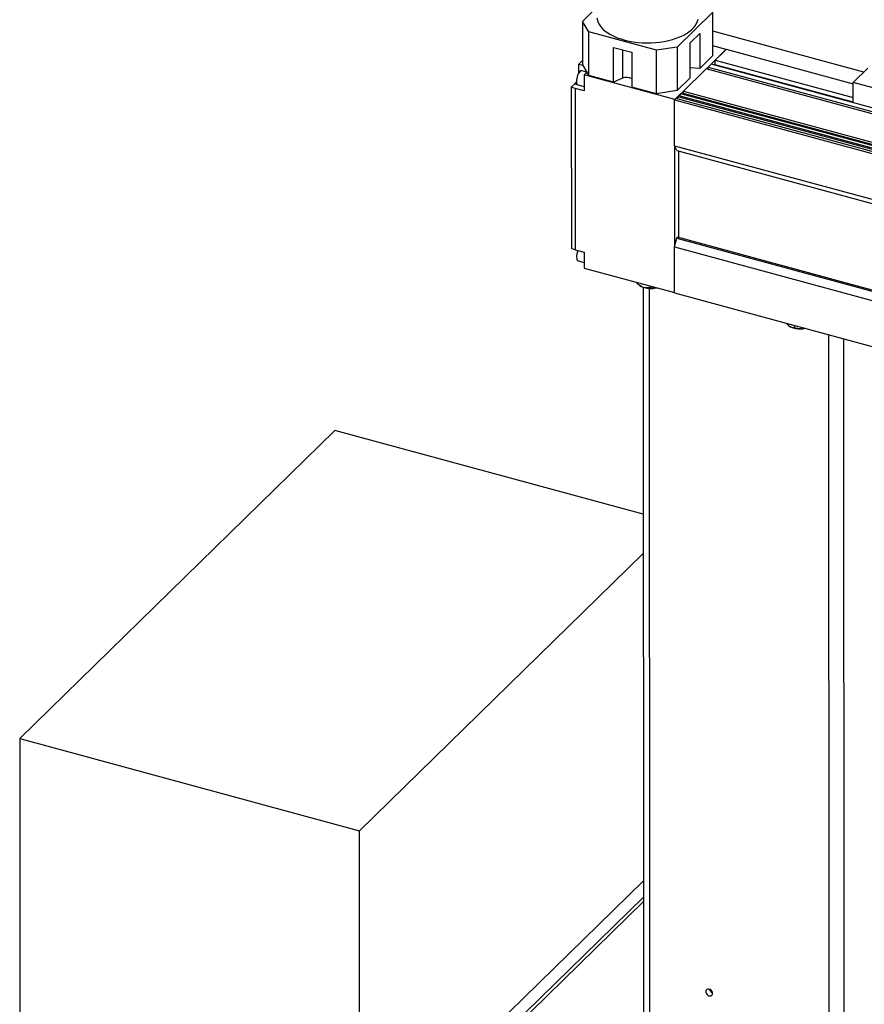
# Model space of a CAD drawing. Units: millimetres. Extents: x 20 to 410, y 10 to 287.
# Drawn here: x 277 to 296, y 135 to 157 of the extents above; entities that cross this region are included whole.
import ezdxf

# ---------------------------------------------------------------- set-up
doc = ezdxf.new("R2010")
doc.units = ezdxf.units.MM

msp = doc.modelspace()

# ---------------------------------------------------------------- linework, layer by layer
at = {"color": 7, "linetype": 'Continuous', "lineweight": 25}
for p, q in [((289.720652, 157.182958), (290.042429, 157.497344)), ((292.614423, 157.387938), (291.821438, 156.613166)), ((292.614917, 156.423625), (292.614423, 157.387938)), ((289.861754, 156.948172), (289.720652, 157.182958)), ((289.720652, 157.182958), (289.721147, 156.218645)), ((291.365474, 156.540321), (289.861754, 156.948172)), ((289.862248, 155.983859), (289.861754, 156.948172)), ((292.112378, 156.704465), (292.32368, 156.910913)), ((292.32368, 156.910913), (292.324075, 156.139463)), ((292.112774, 155.933014), (292.112378, 156.704465)), ((290.41337, 156.605723), (290.814056, 156.497045)), ((290.413765, 155.834272), (290.41337, 156.605723)), ((290.814056, 156.497045), (290.814452, 155.725595)), ((291.821438, 156.613166), (291.365474, 156.540321)), ((291.365968, 155.576008), (291.365474, 156.540321)), ((291.771549, 155.447808), (292.908549, 156.558694)), ((291.821438, 156.613166), (291.821932, 155.648853)), ((292.908549, 156.558694), (292.614807, 156.638365)), ((292.669488, 156.325123), (292.91438, 156.564391)), ((292.91438, 156.564391), (295.733604, 155.799738)), ((289.640836, 156.232503), (289.721099, 156.310922)), ((292.614917, 156.423625), (292.324075, 156.139463)), ((292.669488, 156.325123), (295.73376, 155.494006)), ((292.669541, 156.22012), (292.669488, 156.325123)), ((289.640836, 156.232503), (289.726836, 156.209177)), ((289.640933, 156.043926), (289.640836, 156.232503)), ((289.640888, 156.038606), (289.640933, 156.043926)), ((289.819716, 156.054631), (289.706576, 156.085318)), ((289.721147, 156.218645), (289.82044, 156.053425)), ((289.759217, 155.993608), (289.82044, 156.053425)), ((289.862248, 155.983859), (289.82044, 156.053425)), ((291.96513, 155.636943), (292.471241, 156.13143)), ((292.324075, 156.139463), (292.112663, 156.149494)), ((339.011316, 143.508454), (292.471241, 156.13143)), ((292.508558, 156.16789), (292.576195, 156.233973)), ((292.508558, 156.16789), (339.011293, 143.555042)), ((292.508582, 156.121302), (292.508558, 156.16789)), ((339.011249, 143.639482), (292.576195, 156.233973)), ((295.733814, 155.389003), (292.669541, 156.22012)), ((292.707472, 156.198367), (292.707466, 156.209834)), ((295.733589, 155.827958), (296.054282, 156.141285)), ((291.771549, 155.447808), (289.759217, 155.993608)), ((289.759217, 155.993608), (289.759399, 155.640027)), ((290.413765, 155.834272), (289.862248, 155.983859)), ((290.613748, 155.919844), (290.413765, 155.834272)), ((292.112774, 155.933014), (291.821932, 155.648853)), ((295.73382, 155.377537), (295.733589, 155.827958)), ((297.67958, 155.300151), (295.733589, 155.827958)), ((289.474255, 155.720277), (289.553553, 155.797754)), ((289.562709, 155.696286), (289.474255, 155.720277)), ((289.474255, 155.720277), (289.47609, 152.141604)), ((289.560377, 155.694007), (289.562709, 155.696286)), ((289.560377, 155.694007), (289.562212, 152.115334)), ((289.759399, 155.640027), (289.560377, 155.694007)), ((289.621501, 155.77165), (289.75935, 155.734262)), ((291.365968, 155.576008), (290.814452, 155.725595)), ((291.821932, 155.648853), (291.365968, 155.576008)), ((291.96513, 155.636943), (339.01164, 142.876608)), ((291.965158, 155.58337), (291.96513, 155.636943)), ((291.765718, 155.442111), (291.796038, 155.471734)), ((291.76624, 154.422686), (291.765718, 155.442111)), ((291.765718, 155.442111), (339.011768, 142.627655)), ((339.011749, 142.665508), (291.796038, 155.471734)), ((291.820084, 155.465212), (291.861358, 155.505538)), ((291.861342, 155.535539), (291.90449, 155.577696)), ((291.861342, 155.535539), (339.011707, 142.747036)), ((291.861358, 155.505538), (291.861342, 155.535539)), ((291.861358, 155.505538), (339.011722, 142.717035)), ((339.011679, 142.800903), (291.90449, 155.577696)), ((339.011668, 142.823035), (291.965158, 155.58337)), ((291.982673, 155.556491), (291.982661, 155.578623)), ((291.76624, 154.422686), (339.012291, 141.60823)), ((291.812963, 154.319795), (291.76624, 154.422686)), ((291.773214, 152.199954), (291.772081, 154.409825)), ((291.812963, 154.319795), (339.012337, 141.517999)), ((291.863542, 152.382494), (291.862556, 154.306344)), ((291.767392, 152.175699), (291.813963, 152.36974)), ((291.813963, 152.36974), (291.834953, 152.390249)), ((291.813963, 152.36974), (339.013337, 139.567944)), ((339.013323, 139.59415), (291.834953, 152.390249)), ((289.47609, 152.141604), (289.56221, 152.118246)), ((289.562212, 152.115334), (289.761233, 152.061354)), ((291.767392, 152.175699), (339.013443, 139.361244)), ((291.767915, 151.156275), (291.767392, 152.175699)), ((289.761233, 152.061354), (289.761415, 151.707772)), ((289.623501, 151.87154), (289.76135, 151.834151)), ((289.761415, 151.707772), (291.767911, 151.163554)), ((290.929507, 151.390953), (290.929518, 151.369708)), ((290.984446, 151.327133), (290.998839, 151.317282)), ((291.049597, 151.290153), (291.09813, 151.273587)), ((291.066491, 151.284387), (291.08329, 118.518086)), ((291.218149, 151.312665), (291.21817, 151.271177)), ((291.347207, 151.26569), (291.369893, 151.271508)), ((291.767915, 151.156275), (339.126584, 138.311274)), ((294.304519, 150.425934), (294.244889, 150.48445)), ((294.304519, 150.425934), (294.340963, 150.402548)), ((294.431073, 150.433951), (294.431099, 150.383268)), ((294.573531, 150.35602), (294.631099, 150.360597)), ((294.668596, 150.369529), (294.631099, 150.360597)), ((284.227035, 148.102262), (277.230108, 141.266038)), ((291.069074, 146.246509), (284.227035, 148.102262)), ((284.770822, 139.220785), (291.069521, 145.374817)), ((277.230108, 141.266038), (277.233833, 134.001546)), ((277.230108, 141.266038), (284.770822, 139.220785)), ((284.774547, 131.956293), (284.770822, 139.220785)), ((284.774547, 131.956293), (291.073245, 138.110325))]:
    msp.add_line(p, q, dxfattribs=at)
at = {"color": 8, "linetype": 'Continuous', "lineweight": 25}
for p, q in [((295.967539, 156.056534), (292.614639, 156.965935)), ((290.613425, 156.551462), (290.613748, 155.919844)), ((289.640933, 156.043926), (289.643859, 156.043132)), ((289.553553, 155.797754), (289.604714, 155.783878)), ((291.199831, 151.256795), (291.216613, 118.525262)), ((295.18024, 150.230756), (295.2082, 95.695039)), ((295.518065, 150.139129), (295.545951, 95.748997)), ((291.073432, 137.746142), (283.91445, 130.751585)), ((283.967945, 130.705765), (291.073482, 137.648104))]:
    msp.add_line(p, q, dxfattribs=at)
at = {"color": 7, "linetype": 'Continuous', "lineweight": 25, "flags": 128}
for points in [[(290.043711, 157.258562), (290.05265, 157.207513), (290.070314, 157.157074), (290.096566, 157.10764), (290.131199, 157.059598), (290.173943, 157.013323), (290.224463, 156.969178), (290.282364, 156.927508), (290.347193, 156.88864), (290.418442, 156.852877), (290.495554, 156.820499), (290.577925, 156.791761), (290.66491, 156.766886), (290.755829, 156.746069), (290.849971, 156.729474), (290.946597, 156.71723), (291.044953, 156.709434), (291.144269, 156.706145), (291.243766, 156.70739), (291.342667, 156.713159), (291.440197, 156.723408), (291.535593, 156.738055), (291.628109, 156.756986), (291.71702, 156.780053), (291.801631, 156.807075), (291.881279, 156.837841), (291.955341, 156.872111), (292.023237, 156.909615), (292.084437, 156.950061), (292.13846, 156.993131), (292.184885, 157.03849), (292.223347, 157.085781), (292.253546, 157.134635), (292.275246, 157.184669), (292.288277, 157.235491)], [(289.663967, 156.067774), (289.646489, 156.04694), (289.629956, 156.01972), (289.615261, 155.987582), (289.603195, 155.952258), (289.59441, 155.915652), (289.589378, 155.879738), (289.588371, 155.846451), (289.591444, 155.817588), (289.59843, 155.794702), (289.608953, 155.779029), (289.621501, 155.77165)], [(289.622105, 152.099089), (289.61726, 152.087471), (289.605195, 152.052147), (289.596409, 152.015541), (289.591377, 151.979627), (289.590371, 151.946341), (289.593443, 151.917477), (289.600429, 151.894591), (289.610952, 151.878918), (289.623501, 151.87154)], [(294.674041, 150.368052), (294.661786, 150.365542), (294.631099, 150.360597)], [(292.609657, 135.609782), (292.605571, 135.634544), (292.59378, 135.658833), (292.575562, 135.680016), (292.552891, 135.695798), (292.528225, 135.704469), (292.504234, 135.705089), (292.483521, 135.69759), (292.468329, 135.682787), (292.460304, 135.662281), (292.460316, 135.638297), (292.468364, 135.613432), (292.483576, 135.590382), (292.504303, 135.571644), (292.528299, 135.559248), (292.552964, 135.554539), (292.575625, 135.558026), (292.593826, 135.569331), (292.605595, 135.58723), (292.609657, 135.609782)]]:
    msp.add_lwpolyline(points, dxfattribs=at)
at = {"color": 7, "linetype": 'Continuous', "lineweight": 25}
for centre, radius, start, end in [((289.700034, 156.040693), 0.045102, 81.6594699, 143.0986384), ((289.390936, 155.953894), 0.225442, 316.1642463, 331.1608462), ((290.70022, 155.713385), 0.223836, 59.3411902, 112.7254284), ((291.154365, 151.547224), 0.2776, 235.9266717, 247.8268422), ((291.23998, 151.815682), 0.560346, 255.3362238, 281.0320693), ((294.549158, 150.838693), 0.483289, 244.4824071, 272.8907373), ((292.637144, 135.730476), 0.105524, 195.5825489, 252.59061)]:
    msp.add_arc(centre, radius, start, end, dxfattribs=at)
for points, knots in [([(291.049597, 151.290153), (291.022047, 151.304874), (290.980411, 151.327122), (290.942383, 151.358943), (290.929518, 151.369708)], [0, 0, 0, 0, 0.6616866192, 1, 1, 1, 1]), ([(291.21817, 151.271177), (291.193559, 151.26792), (291.155034, 151.262823), (291.113228, 151.270731), (291.09813, 151.273587)], [0, 0, 0, 0, 0.638849361, 1, 1, 1, 1]), ([(291.347207, 151.26569), (291.331169, 151.26384), (291.286236, 151.258657), (291.24481, 151.266277), (291.21817, 151.271177)], [0, 0, 0, 0, 0.356935494, 1, 1, 1, 1]), ([(294.431099, 150.383268), (294.41262, 150.383471), (294.383693, 150.383787), (294.3523, 150.39757), (294.340963, 150.402548)], [0, 0, 0, 0, 0.638849361, 1, 1, 1, 1]), ([(294.573531, 150.35602), (294.540852, 150.358739), (294.491466, 150.362849), (294.446359, 150.378107), (294.431099, 150.383268)], [0, 0, 0, 0, 0.6616866192, 1, 1, 1, 1])]:
    msp.add_open_spline(points, degree=3, knots=knots, dxfattribs=at)

doc.saveas('drawing.dxf')
